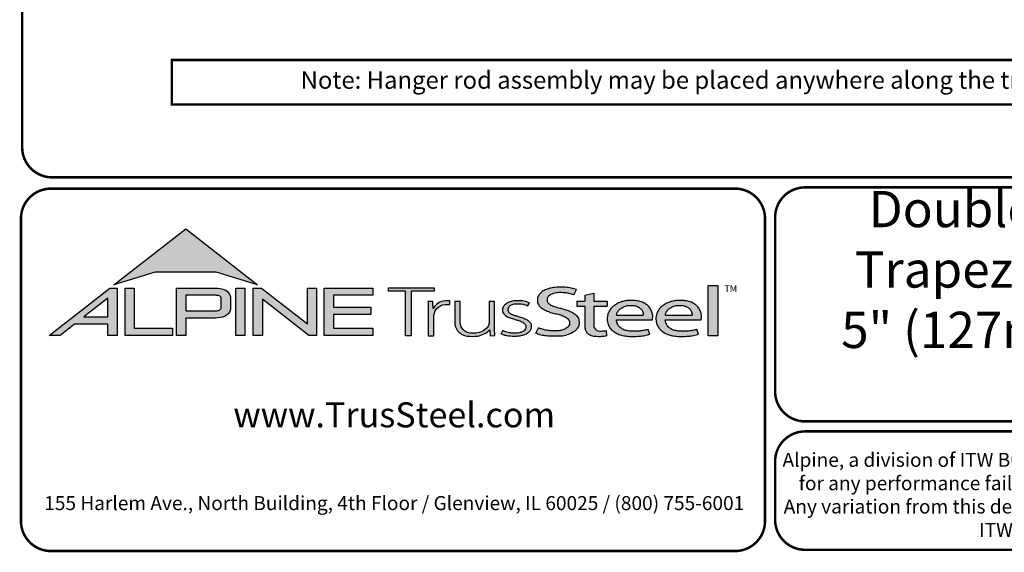
# Model space of a CAD drawing. Extents: x 0 to 11, y 0 to 8.5.
# Drawn here: x 0 to 3.9, y 0 to 2.1 of the extents above; entities that cross this region are included whole.
import ezdxf

# ---------------------------------------------------------------- set-up
doc = ezdxf.new("R2010")
doc.units = 0
doc.header["$LTSCALE"] = 0.3
doc.header["$MEASUREMENT"] = 0
for name, color, linetype in [('BOR', 7, 'CONTINUOUS'), ('DIM', 7, 'CONTINUOUS'), ('Logo', 7, 'CONTINUOUS'), ('Logo Hatch', 7, 'CONTINUOUS')]:
    doc.layers.add(name, color=color, linetype=linetype)
doc.styles.add('Arial', font='arial.ttf')
doc.styles.add('ROMAND', font='romand.shx', dxfattribs={"height": 0.07})
doc.styles.add('TrusSteel_Std.', font='romand.shx', dxfattribs={"height": 0.07})

msp = doc.modelspace()

# ---------------------------------------------------------------- hatches: boundary and pattern name
at = {"layer": 'Logo Hatch', "true_color": 0x177ac0}
h = msp.add_hatch(color=152, dxfattribs=at)
h.dxf.hatch_style = 1
h.paths.add_polyline_path([(0.3721054302639831, 1.065030074439922), (0.6591198585141196, 1.289270321831798), (0.9461342867642558, 1.065030074439922), (0.7808912772250671, 1.115549932352618), (0.5373484398031724, 1.115549932352618)])
at = {"layer": 'Logo Hatch'}
h = msp.add_hatch(color=7, dxfattribs=at)
h.dxf.hatch_style = 1
h.paths.add_polyline_path([(0.251550414213651, 0.9367927964036913), (0.3478080726727473, 0.9367927964036913), (0.3478080726727473, 1.011997521398976)], flags=16)
h.paths.add_polyline_path([(0.1127209356401339, 0.8623766970515996), (0.3557992008378388, 1.052290251766755), (0.3843299101179695, 1.052290251766755), (0.3843299101179695, 0.8623766970515996), (0.3478080726727473, 0.8623766970515996), (0.3478080726727473, 0.9075753264475136), (0.2141537580293887, 0.9075753264475136), (0.1563021505474925, 0.8623766970515996)])
h = msp.add_hatch(color=7, dxfattribs=at)
h.dxf.hatch_style = 1
h.paths.add_polyline_path([(0.4161250953383323, 0.8623766970515996), (0.4161250953383323, 1.052290251766755), (0.4526469327835544, 1.052290251766755), (0.4526469327835544, 0.8915941670077772), (0.6063873678699171, 0.8915941670077772), (0.6063873678699171, 0.8623766970515996)])
h = msp.add_hatch(color=7, dxfattribs=at)
h.dxf.hatch_style = 1
edge = h.paths.add_edge_path(flags=16)
edge.add_arc((0.7809500508935535, 0.9883796361042827), 0.0347024132480749, 68.72784003835476, 91.32418826108133)
edge.add_line((0.7801480993725991, 1.023072781810577), (0.659044251429119, 1.023072781810577))
edge.add_line((0.659044251429119, 1.023072781810577), (0.659044251429119, 0.9612370630913427))
edge.add_line((0.659044251429119, 0.9612370630913427), (0.7801480993725991, 0.9612370630913427))
edge.add_arc((0.7809500508935541, 0.9959302087976374), 0.0347024132480746, 268.6758117389178, 291.2721599616444)
edge.add_arc((0.7877544074990455, 0.9756446417132456), 0.01336921619443057, 295.6426740624146, 362.6509266940108)
edge.add_line((0.8011093166911516, 0.9762629799087508), (0.8011093166911516, 1.008046864993169))
edge.add_arc((0.7877544074990455, 1.008665203188674), 0.01336921619443053, 357.3490733059897, 424.3573259375854)
edge = h.paths.add_edge_path()
edge.add_arc((0.7784808726159369, 1.031050298963233), 0.09903679913030916, 269.36442337042575, 292.50825162651483, ccw=False)
edge.add_line((0.777382289358941, 0.9320195931351682), (0.659044251429119, 0.9320195931351682))
edge.add_line((0.659044251429119, 0.9320195931351682), (0.659044251429119, 0.8623766970515996))
edge.add_line((0.659044251429119, 0.8623766970515996), (0.6225224139838968, 0.8623766970515996))
edge.add_line((0.6225224139838968, 0.8623766970515996), (0.6225224139838968, 1.052290251766755))
edge.add_line((0.6225224139838968, 1.052290251766755), (0.777382289358941, 1.052290251766755))
edge.add_arc((0.7784808726159348, 0.95325954593869), 0.09903679913030941, 67.49174837348397, 90.635576629573, ccw=False)
edge.add_arc((0.8004086699306803, 1.010580291648499), 0.0377258611663066, 9.370198731970106, 64.93046369697367, ccw=False)
edge.add_line((0.8376311541363748, 1.016722544516646), (0.8376311541363748, 0.9675873003852768))
edge.add_arc((0.8004086699306797, 0.9737295532534233), 0.03772586116630706, 295.0695363030267, 350.62980126803063, ccw=False)
h = msp.add_hatch(color=7, dxfattribs=at)
h.dxf.hatch_style = 1
h.paths.add_polyline_path([(0.8587615916033825, 1.052290251766755), (0.8952834290486047, 1.052290251766755), (0.8952834290486047, 0.8623766970515996), (0.8587615916033825, 0.8623766970515996)])
h = msp.add_hatch(color=7, dxfattribs=at)
h.dxf.hatch_style = 1
h.paths.add_polyline_path([(0.9290650100649406, 0.8623766970515996), (0.9290650100649406, 1.052290251766755), (0.9624405161904004, 1.052290251766755), (1.145599632547408, 0.9091906667933528), (1.145599632547408, 1.052290251766755), (1.182121469992631, 1.052290251766755), (1.182121469992631, 0.8623766970515996), (1.151187691065389, 0.8623766970515996), (0.9655868475101627, 1.00738396838882), (0.9655868475101627, 0.8623766970515996)])
h = msp.add_hatch(color=7, dxfattribs=at)
h.dxf.hatch_style = 1
h.paths.add_polyline_path([(1.213187187726886, 0.8623766970515996), (1.213187187726886, 1.052290251766755), (1.40744760663219, 1.052290251766755), (1.40744760663219, 1.023072781810577), (1.249709025172108, 1.023072781810577), (1.249709025172108, 0.9762629799087508), (1.399673220761591, 0.9762629799087508), (1.399673220761591, 0.9470455099525733), (1.249709025172108, 0.9470455099525733), (1.249709025172108, 0.8915941670077772), (1.40744760663219, 0.8915941670077772), (1.40744760663219, 0.8623766970515996)])
at = {"layer": 'Logo Hatch', "true_color": 0x177ac0}
h = msp.add_hatch(color=152, dxfattribs=at)
h.dxf.hatch_style = 1
h.paths.add_polyline_path([(1.538021077621538, 0.8613574499463301), (1.538021077621538, 1.039816795902786), (1.469612209606327, 1.039816795902786), (1.469612209606327, 1.05369509413197), (1.652736347722929, 1.05369509413197), (1.652736347722929, 1.039816795902786), (1.559934180088671, 1.039816795902786), (1.559934180088671, 0.8613574499463301)])
h = msp.add_hatch(color=152, dxfattribs=at)
h.dxf.hatch_style = 1
edge = h.paths.add_edge_path()
edge.add_line((2.210646440706306, 1.024650056003109), (2.221023073903049, 1.045925306909051))
edge.add_spline(control_points=[(2.221023073903049, 1.045925306909051), (2.214399776680397, 1.048292602140312), (2.199987466626333, 1.053443842031188), (2.174738125976174, 1.055435021976468), (2.149039874057271, 1.056497643942498), (2.124911108335409, 1.054019640596702), (2.105244928041419, 1.048763987205988), (2.088005517648662, 1.041333920816523), (2.075056004307671, 1.030485934113702), (2.066200012227146, 1.017870254079128), (2.064494836169399, 1.004044103407247), (2.066350827116479, 0.9901335309848327), (2.075938159737038, 0.9762042260915407), (2.091143363073393, 0.9659286697848379), (2.109054737014597, 0.9581488938753979), (2.127750682934992, 0.9511285006880476), (2.147292866543195, 0.948274923490384), (2.166664376922601, 0.9416308539534598), (2.183124494743899, 0.9335873172405212), (2.194081310551757, 0.9213822998685555), (2.194386198180723, 0.9100983098901656), (2.191232685211548, 0.8990039564882776), (2.179460838792767, 0.8887316219363002), (2.163131069348057, 0.8829371737717707), (2.146928829987196, 0.8804661063606753), (2.13151958672045, 0.8805649217872552), (2.115221546193583, 0.8813644125425149), (2.09824940818195, 0.8832679762934734), (2.082548344428747, 0.8879613538743039), (2.073314068588353, 0.8915689055191431), (2.069108322762054, 0.8932119629213346)], knot_values=[0, 0, 0, 0, 0.1438576065972957, 0.3130344842180915, 0.516334770213829, 0.6723909019417309, 0.8086193951220866, 0.9335295298700506, 1.05417842817407, 1.152122263822112, 1.241203002200914, 1.33363269914182, 1.434542051014026, 1.577306584458366, 1.704778789613837, 1.83580811322417, 1.98568843201242, 2.108456532638769, 2.254293546129546, 2.362994232747787, 2.419369063684833, 2.478740335095354, 2.595175042669792, 2.72051813912284, 2.832879815725367, 2.929712818313354, 3.036469671666902, 3.168176623399018, 3.279055971907519, 3.371792886255283, 3.371792886255283, 3.371792886255283, 3.371792886255283], degree=3, periodic=0)
edge.add_line((2.069108322762054, 0.8932119629213346), (2.058683193859308, 0.871837281083073))
edge.add_spline(control_points=[(2.058683193859307, 0.871837281083073), (2.064426430157809, 0.8693876343642297), (2.076218618679967, 0.8643579447572003), (2.096672826879896, 0.8607566928674607), (2.119449708345885, 0.8589353309941828), (2.140651785501172, 0.8591608028676962), (2.162652926152762, 0.8592427749545754), (2.18375917945243, 0.8636166226324311), (2.205977859085162, 0.8724723786639074), (2.221597546121655, 0.8854435882508583), (2.231749698655583, 0.9002599077661511), (2.232007195700949, 0.9147303920357814), (2.230917969086523, 0.9294091558948946), (2.221937405738167, 0.9443230757354011), (2.205853358755486, 0.9546748345500397), (2.188333608333115, 0.962658299522388), (2.171221307451769, 0.9680831170832048), (2.153834918749419, 0.9718961788771945), (2.137979134084859, 0.9776824012559935), (2.122750245796767, 0.9817558871298442), (2.111042207747365, 0.988696183407777), (2.103904636221003, 0.9976328628324245), (2.103755903387807, 1.006704333424481), (2.105508449156719, 1.016636597747979), (2.116145878269496, 1.025006098175819), (2.131741741827939, 1.032180256933519), (2.151990497940413, 1.034361684499149), (2.172591071416974, 1.033571428466676), (2.192397428288387, 1.030466390874115), (2.204279660468329, 1.02667927956141), (2.210646440706306, 1.024650056003109)], knot_values=[0, 0, 0, 0, 0.1278318205835909, 0.2624682059217507, 0.4238361403718405, 0.5968585788360247, 0.6977835961293619, 0.8749255867473222, 1.036261893335672, 1.18330201968967, 1.287743522057885, 1.391904867762527, 1.471914575338892, 1.58857078791574, 1.732072273002137, 1.858329459522795, 1.984026502093361, 2.099778584577314, 2.223301144888971, 2.330604148611756, 2.421408805821312, 2.501199505923616, 2.549612842961002, 2.603672577865521, 2.70228921041756, 2.807222552871751, 2.958199911836125, 3.112472503221577, 3.231204084758381, 3.36826227960916, 3.36826227960916, 3.36826227960916, 3.36826227960916], degree=3, periodic=0)
h = msp.add_hatch(color=152, dxfattribs=at)
h.dxf.hatch_style = 1
edge = h.paths.add_edge_path()
edge.add_spline(control_points=[(2.290609839042104, 0.9017893387944711), (2.291081618644466, 0.8992372872316382), (2.292058951352518, 0.8939504892172635), (2.296600561038048, 0.8873449374436821), (2.302758801779285, 0.8825172481324572), (2.310706939544199, 0.8804150883520095), (2.319463827271041, 0.8799044124628812), (2.329620131274402, 0.881016487193734), (2.336611366644176, 0.8817006031414364), (2.340489244660731, 0.8820800665773036)], knot_values=[0, 0, 0, 0, 0.05281545858221905, 0.1094118416834857, 0.1602055026448137, 0.2102673672962011, 0.2753647704226771, 0.3396320060732063, 0.4196807997191287, 0.4196807997191287, 0.4196807997191287, 0.4196807997191287], degree=3, periodic=0)
edge.add_line((2.340489244660731, 0.8820800665773039), (2.34172603419905, 0.861549086501838))
edge.add_spline(control_points=[(2.341726034199049, 0.8615490865018378), (2.337895818852193, 0.8609536576439081), (2.329099459792807, 0.8595862133739746), (2.315448841260758, 0.858564900599335), (2.302031768198382, 0.8590412883428108), (2.290197153863059, 0.8596199578826991), (2.279817715052443, 0.8626951564437041), (2.269616804076991, 0.8671979836825257), (2.260969530898747, 0.8752666135778585), (2.255825715242724, 0.8868946346087699), (2.254870333970937, 0.8953461233778677), (2.25434435787671, 0.8999990103293318)], knot_values=[0, 0, 0, 0, 0.07960110848811484, 0.1828095468212809, 0.280340682506965, 0.3555062870644676, 0.4249492952539827, 0.5014002391359018, 0.582919877424601, 0.6611344641687011, 0.7569390911202225, 0.7569390911202225, 0.7569390911202225, 0.7569390911202225], degree=3, periodic=0)
edge.add_line((2.25434435787671, 0.8999990103293293), (2.254344357876711, 0.9793540819055859))
edge.add_line((2.254344357876711, 0.9793540819055861), (2.222781006040093, 0.979354081905586))
edge.add_line((2.222781006040093, 0.9793540819055859), (2.222781006040093, 0.9994013390514882))
edge.add_line((2.222781006040093, 0.9994013390514882), (2.254344357876711, 0.9994013390514881))
edge.add_line((2.254344357876711, 0.999401339051488), (2.254344357876711, 1.024217477609376))
edge.add_line((2.25434435787671, 1.024217477609376), (2.290609839042105, 1.032388713258938))
edge.add_line((2.290609839042104, 1.032388713258938), (2.290609839042105, 0.9994013390514884))
edge.add_line((2.290609839042104, 0.999401339051488), (2.344061898614894, 0.999401339051488))
edge.add_line((2.344061898614894, 0.9994013390514882), (2.344061898614895, 0.9793540819055863))
edge.add_line((2.344061898614894, 0.9793540819055861), (2.290609839042105, 0.979354081905586))
edge.add_line((2.290609839042104, 0.9793540819055861), (2.290609839042104, 0.9017893387904886))
h = msp.add_hatch(color=152, dxfattribs=at)
h.dxf.hatch_style = 1
h.paths.add_polyline_path([(2.74807442394431, 1.062992194999847), (2.786268808957433, 1.062992194999847), (2.786268808957433, 0.8613574499463301), (2.74807442394431, 0.8613574499463301)])
h = msp.add_hatch(color=152, dxfattribs=at)
h.dxf.hatch_style = 1
edge = h.paths.add_edge_path()
edge.add_arc((1.700993162691216, 0.9369042438897449), 0.05026478742330736, 95.61506108417501, 184.991207165255, ccw=False)
edge.add_line((1.696075029329204, 0.9869278465083462), (1.714695816588267, 0.9869278465083462))
edge.add_line((1.714695816588267, 0.9869278465083462), (1.714695816588267, 1.000399502125354))
edge.add_line((1.714695816588267, 1.000399502125354), (1.697152978426708, 1.000399502125354))
edge.add_arc((1.699415343656445, 0.9412273589883835), 0.05921537654912698, 92.18955856573648, 149.9183023383347)
edge.add_arc((1.17143758755293, 0.9595154504134863), 0.4768741123283137, 1.368946463108011, 4.699414663083688)
edge.add_line((1.646708555865991, 0.9985849485889533), (1.627478993303492, 0.9985849485889529))
edge.add_arc((1.152208024990437, 0.9595154504134932), 0.4768741123283073, 1.024707770061184, 4.699414663082905, ccw=False)
edge.add_line((1.629005873777233, 0.9680436624884049), (1.629005873777233, 0.8613574499463301))
edge.add_line((1.629005873777233, 0.8613574499463301), (1.650918976244366, 0.8613574499463301))
edge.add_line((1.650918976244366, 0.8613574499463301), (1.650918976244372, 0.9325310635370734))
h = msp.add_hatch(color=152, dxfattribs=at)
h.dxf.hatch_style = 1
edge = h.paths.add_edge_path()
edge.add_arc((1.841391934972228, 0.9143287781004712), 0.03076899846029459, -28.580117761360782, 2.9382862462750836, ccw=False)
edge.add_arc((1.815507211482267, 0.93611199576347), 0.0642754461606911, 272.59821145797645, 325.3953417150202, ccw=False)
edge.add_arc((1.810260509375917, 1.090642832578467), 0.2188923722396146, 266.7000228046167, 272.13651222841986, ccw=False)
edge.add_arc((1.800053288918423, 0.9156301259504626), 0.04358245429102012, 178.2369413471118, 266.85242883660516, ccw=False)
edge.add_line((1.756491466358815, 0.9169709977989282), (1.756491466358815, 0.9978709135610885))
edge.add_line((1.756491466358815, 0.9978709135610884), (1.734578363891682, 0.9978709135610884))
edge.add_line((1.734578363891682, 0.9978709135610884), (1.734578363891682, 0.9152411551040034))
edge.add_arc((1.797130277333127, 0.9175081516131702), 0.06259298002458877, 182.075596111334, 215.4098594221659)
edge.add_arc((1.79144726156361, 0.9178265926507895), 0.05825408956625194, 218.905989252817, 263.0793337705924)
edge.add_arc((1.805067358999905, 1.029598629810281), 0.1708529101233608, 263.0615940683774, 276.9384059316233)
edge.add_arc((1.81199178356648, 0.9464764318085147), 0.08756027982600095, 279.0116264958211, 315.8066395222542)
edge.add_arc((2.068519372352578, 0.8866814922439227), 0.1937516011856838, 180.3672121365213, 187.5102556857378)
edge.add_line((1.876429872786033, 0.8613574499463301), (1.895570227686306, 0.8622966090571991))
edge.add_arc((2.087781206649452, 0.8866814922439202), 0.1937516011856449, 180.3672121365221, 187.2302157210281, ccw=False)
edge.add_line((1.894033584726461, 0.8854397349460518), (1.89403358472646, 0.9978709135610885))
edge.add_line((1.89403358472646, 0.9978709135610884), (1.872120482259328, 0.9978709135610884))
edge.add_line((1.872120482259328, 0.9978709135610884), (1.87212048225932, 0.9159060060087059))
h = msp.add_hatch(color=152, dxfattribs=at)
h.dxf.hatch_style = 1
edge = h.paths.add_edge_path()
edge.add_spline(control_points=[(2.025778010746979, 0.9801378700176955), (2.020719640319024, 0.9823821768890437), (2.009574183365358, 0.9873272132365574), (1.991705014030381, 0.988087545161735), (1.974808016949659, 0.9887661694491747), (1.960538342077025, 0.9847662580564371), (1.950792382740284, 0.9773075633718615), (1.94549859101571, 0.9681739023048509), (1.947801276774112, 0.9579546335818285), (1.955925828899578, 0.9495003350363623), (1.969016770478057, 0.944685349522418), (1.984871450870148, 0.9398708149215427), (2.002098363080896, 0.9349576956628903), (2.017963304300107, 0.9288059666315658), (2.030520966482449, 0.921282563383056), (2.038937049240233, 0.911642782910984), (2.041178504159146, 0.8996491999254129), (2.040531419444187, 0.8874942841845026), (2.032007333097686, 0.8762531550596886), (2.020246098876112, 0.8676454832640074), (2.005637782677682, 0.8626491898335373), (1.989538941568032, 0.8586742923000082), (1.973178482396036, 0.8591097387469107), (1.955895254828093, 0.8585264013468054), (1.940308977008689, 0.8616054332772071), (1.927553888837028, 0.8649174250155834), (1.9214534990094, 0.8678997385563453), (1.919653013891204, 0.8687799464282453)], knot_values=[0, 0, 0, 0, 0.1127164455272058, 0.2483559299356317, 0.36222940269846, 0.4597198072981089, 0.5448513027752043, 0.6109215053310797, 0.6618712228215847, 0.7481909582620478, 0.8394513473116169, 0.9452919824741072, 1.089302539040264, 1.207152683104866, 1.293226264779112, 1.389398003063786, 1.457407699353837, 1.53972075253282, 1.631061669453995, 1.735242320948438, 1.836001282547652, 1.945814706364344, 2.073893524993001, 2.170153413333464, 2.300190322770811, 2.39833725673712, 2.439434003280211, 2.439434003280211, 2.439434003280211, 2.439434003280211], degree=3, periodic=0)
edge.add_line((1.919653013891204, 0.8687799464282455), (1.927139523018649, 0.8817469606083083))
edge.add_spline(control_points=[(1.927139523018649, 0.881746960608308), (1.930715428906915, 0.8800363669146389), (1.937730584945739, 0.8766805510584395), (1.949689168751227, 0.8740060453463151), (1.962066910229136, 0.8716279852985698), (1.974610301746637, 0.8717294495543851), (1.985951160702931, 0.8718609254387361), (1.995015870497483, 0.8733786558006721), (2.00371753120344, 0.8763549134242866), (2.011458067353208, 0.8807211634673103), (2.01872653242457, 0.8876090316637757), (2.019238127470665, 0.8954638622701291), (2.019524006905571, 0.903701524902796), (2.012026628617973, 0.9129400598644243), (1.999227112847667, 0.9195063537701764), (1.982374489489916, 0.9247785863668869), (1.965001213013857, 0.9295525541877794), (1.948278905929707, 0.93542786399304), (1.936278815460377, 0.9424731077211144), (1.929400581332273, 0.9506425078520292), (1.92504881698868, 0.9584021380898232), (1.925287369687193, 0.9673467200242056), (1.926785313582665, 0.9753824015483832), (1.932161626571708, 0.98182135576611), (1.93909615229279, 0.9899024293243146), (1.952823339570082, 0.9963416209113722), (1.968480797132747, 1.001440036681326), (1.985677025799755, 1.001485857900314), (1.999787152848252, 1.001391937165959), (2.016513865799288, 0.9997432109425164), (2.026613907956731, 0.9955063624745253), (2.033560446934011, 0.9925923713678613)], knot_values=[0, 0, 0, 0, 0.08111697871810283, 0.1591340155155821, 0.2506356975796492, 0.3392691343187986, 0.4158714435025948, 0.4834401726256521, 0.5270094076757655, 0.6037553295489477, 0.6671545924691564, 0.7196842194026565, 0.7596691644589673, 0.8335816607375816, 0.9441860736401525, 1.05461639661723, 1.195152870472157, 1.314206455268672, 1.418861535321795, 1.474705558035538, 1.532853178297719, 1.596141773216836, 1.654237119759178, 1.696181640895547, 1.7657891504438, 1.871466863525118, 2.000729778359992, 2.101628210663945, 2.221791015504465, 2.291421683567799, 2.444804167136695, 2.444804167136695, 2.444804167136695, 2.444804167136695], degree=3, periodic=0)
edge.add_line((2.033560446934011, 0.9925923713678613), (2.025778010746979, 0.9801378700176953))
h = msp.add_hatch(color=152, dxfattribs=at)
h.dxf.hatch_style = 1
edge = h.paths.add_edge_path(flags=16)
edge.add_spline(control_points=[(2.381792023599092, 0.9441531636909359), (2.382593826496079, 0.9476231758826971), (2.384507248116666, 0.9559040094595961), (2.393236547837723, 0.9667256764308305), (2.405853452413165, 0.9757383198728307), (2.421449846172261, 0.9821089163202807), (2.438511601150839, 0.9830452206621589), (2.455150892594449, 0.9822594167392098), (2.469637952568642, 0.9767690763231571), (2.480724541856443, 0.9679296233177264), (2.487011066603996, 0.9578639846752871), (2.488092450273028, 0.9495920024272061), (2.488543217879264, 0.9455683863674996), (2.488701765943676, 0.9441531636909359)], knot_values=[0, 0, 0, 0, 0.07249767560015888, 0.1730083795619829, 0.2757896318726484, 0.3899796869848423, 0.5130365878686316, 0.6235975567030924, 0.7301572907431808, 0.824778692006725, 0.9112245945885297, 0.9651921776817214, 0.9944730936226965, 0.9944730936226965, 0.9944730936226965, 0.9944730936226965], degree=3, periodic=0)
edge.add_line((2.488701765943676, 0.9441531636909359), (2.381792023599092, 0.9441531636909359))
edge = h.paths.add_edge_path()
edge.add_spline(control_points=[(2.525608178147295, 0.9252520214013729), (2.526250038332793, 0.9330969100987461), (2.527307444171824, 0.9460206453647277), (2.52072389072062, 0.9633480325367536), (2.51268032486037, 0.9767968674745551), (2.500476172353455, 0.9876162179312875), (2.485319166876351, 0.9963271501313589), (2.468689562337331, 1.000402564060741), (2.453505744363734, 1.002604092834119), (2.440628645529267, 1.003113700588068), (2.427093219142278, 1.002768700977481), (2.411388898591341, 1.000230375223232), (2.393835381173346, 0.9952643032809751), (2.376859974373131, 0.9858187893505197), (2.361251497414556, 0.9752629017333183), (2.352314103893057, 0.9604334686994018), (2.345929894465173, 0.9473515741665594), (2.34386885246998, 0.9338245914050656), (2.343924190918759, 0.919314211485142), (2.348705897007509, 0.9041569272035239), (2.357078495579174, 0.8888859691284469), (2.3706144061697, 0.8775182927575461), (2.38677772749293, 0.8677279083313413), (2.406132924431862, 0.8620352085271109), (2.427034893145676, 0.8583463403158312), (2.449516328755246, 0.8587929924962929), (2.472188440412697, 0.8588783049532953), (2.49429995694687, 0.8622151187669514), (2.508189729343841, 0.8655967160679621), (2.514847159309227, 0.8672175307623429)], knot_values=[0, 0, 0, 0, 0.1590828430348159, 0.262074406413194, 0.3745985451979302, 0.4780112788517665, 0.5932410479586657, 0.7302859776835985, 0.8263338448714824, 0.9082705978029576, 0.9945993338067507, 1.103900049695826, 1.23438202967678, 1.366291315850937, 1.502729837619363, 1.613535682199653, 1.717004342628965, 1.799666746803982, 1.892007367571333, 2.012720245723366, 2.122017415586528, 2.244935678916589, 2.370208538761442, 2.50810886539543, 2.656149670062964, 2.804511660158941, 2.968594237411074, 3.121455557994909, 3.262165645470721, 3.262165645470721, 3.262165645470721, 3.262165645470721], degree=3, periodic=0)
edge.add_line((2.514847159309227, 0.8672175307623429), (2.507810106454475, 0.8865516745802828))
edge.add_spline(control_points=[(2.507810106454475, 0.8865516745802827), (2.502380020789098, 0.8851957864996508), (2.49155332103847, 0.8824923681653764), (2.474055263160702, 0.8797697180700415), (2.455813776979499, 0.8798054417491558), (2.436949034160556, 0.8791463499123445), (2.419219687116769, 0.8822386498030252), (2.402608349719907, 0.8886286215465201), (2.38998327394148, 0.8994726224559733), (2.383872462482319, 0.9113701193205713), (2.381661415616751, 0.9198483996439568), (2.381757691513807, 0.9238316058976611), (2.381792023599092, 0.9252520214013732)], knot_values=[0, 0, 0, 0, 0.1149349994462046, 0.2291615282936219, 0.362410002223275, 0.4891115626136097, 0.6159692009528404, 0.7291973743183707, 0.8513549463613377, 0.9474951139548944, 0.9999822613192957, 1.029073031941997, 1.029073031941997, 1.029073031941997, 1.029073031941997], degree=3, periodic=0)
edge.add_line((2.381792023599092, 0.9252520214013732), (2.525608178147295, 0.9252520214013732))
h = msp.add_hatch(color=152, dxfattribs=at)
h.dxf.hatch_style = 1
edge = h.paths.add_edge_path(flags=16)
edge.add_spline(control_points=[(2.576794993038983, 0.9441531636909359), (2.577596795935969, 0.9476231758826971), (2.579510217556557, 0.9559040094595961), (2.588239517277614, 0.9667256764308305), (2.600856421853056, 0.9757383198728307), (2.616452815612152, 0.9821089163202807), (2.633514570590729, 0.9830452206621589), (2.650153862034339, 0.9822594167392098), (2.664640922008533, 0.9767690763231571), (2.675727511296333, 0.9679296233177264), (2.682014036043886, 0.9578639846752871), (2.683095419712918, 0.9495920024272061), (2.683546187319155, 0.9455683863674996), (2.683704735383566, 0.9441531636909359)], knot_values=[0, 0, 0, 0, 0.07249767560015888, 0.1730083795619829, 0.2757896318726484, 0.3899796869848423, 0.5130365878686316, 0.6235975567030924, 0.7301572907431808, 0.824778692006725, 0.9112245945885297, 0.9651921776817214, 0.9944730936226965, 0.9944730936226965, 0.9944730936226965, 0.9944730936226965], degree=3, periodic=0)
edge.add_line((2.683704735383566, 0.9441531636909359), (2.576794993038983, 0.9441531636909359))
edge = h.paths.add_edge_path()
edge.add_spline(control_points=[(2.720611147587185, 0.9252520214013729), (2.721253007772684, 0.9330969100987461), (2.722310413611715, 0.9460206453647277), (2.71572686016051, 0.9633480325367536), (2.70768329430026, 0.9767968674745551), (2.695479141793345, 0.9876162179312875), (2.680322136316241, 0.9963271501313589), (2.663692531777222, 1.000402564060741), (2.648508713803623, 1.002604092834119), (2.635631614969158, 1.003113700588068), (2.622096188582167, 1.002768700977481), (2.606391868031232, 1.000230375223232), (2.588838350613235, 0.9952643032809751), (2.571862943813021, 0.9858187893505197), (2.556254466854446, 0.9752629017333183), (2.547317073332947, 0.9604334686994018), (2.540932863905063, 0.9473515741665594), (2.538871821909871, 0.9338245914050656), (2.538927160358649, 0.919314211485142), (2.543708866447401, 0.9041569272035239), (2.552081465019065, 0.8888859691284469), (2.565617375609589, 0.8775182927575461), (2.581780696932821, 0.8677279083313413), (2.601135893871752, 0.8620352085271109), (2.622037862585566, 0.8583463403158312), (2.644519298195138, 0.8587929924962929), (2.667191409852586, 0.8588783049532953), (2.689302926386761, 0.8622151187669514), (2.70319269878373, 0.8655967160679621), (2.709850128749117, 0.8672175307623429)], knot_values=[0, 0, 0, 0, 0.1590828430348159, 0.262074406413194, 0.3745985451979302, 0.4780112788517665, 0.5932410479586657, 0.7302859776835985, 0.8263338448714824, 0.9082705978029576, 0.9945993338067507, 1.103900049695826, 1.23438202967678, 1.366291315850937, 1.502729837619363, 1.613535682199653, 1.717004342628965, 1.799666746803982, 1.892007367571333, 2.012720245723366, 2.122017415586528, 2.244935678916589, 2.370208538761442, 2.50810886539543, 2.656149670062964, 2.804511660158941, 2.968594237411074, 3.121455557994909, 3.262165645470721, 3.262165645470721, 3.262165645470721, 3.262165645470721], degree=3, periodic=0)
edge.add_line((2.709850128749117, 0.8672175307623429), (2.702813075894365, 0.8865516745802828))
edge.add_spline(control_points=[(2.702813075894365, 0.8865516745802827), (2.697382990228989, 0.8851957864996508), (2.68655629047836, 0.8824923681653764), (2.669058232600593, 0.8797697180700415), (2.650816746419389, 0.8798054417491558), (2.631952003600446, 0.8791463499123445), (2.614222656556659, 0.8822386498030252), (2.597611319159798, 0.8886286215465201), (2.58498624338137, 0.8994726224559733), (2.57887543192221, 0.9113701193205713), (2.576664385056641, 0.9198483996439568), (2.576760660953697, 0.9238316058976611), (2.576794993038983, 0.9252520214013732)], knot_values=[0, 0, 0, 0, 0.1149349994462046, 0.2291615282936219, 0.362410002223275, 0.4891115626136097, 0.6159692009528404, 0.7291973743183707, 0.8513549463613377, 0.9474951139548944, 0.9999822613192957, 1.029073031941997, 1.029073031941997, 1.029073031941997, 1.029073031941997], degree=3, periodic=0)
edge.add_line((2.576794993038983, 0.9252520214013732), (2.720611147587185, 0.9252520214013732))

# ---------------------------------------------------------------- linework, layer by layer
at = {"layer": 'BOR', "const_width": 0.01}
for points in [[(0.125, 1.495000000000001), (10.875, 1.495000000000001, 0.414213562373095), (10.995, 1.615000000000002), (10.995, 8.375, 0.414213562373095), (10.875, 8.495000000000001), (0.125, 8.495000000000001, 0.414213562373095), (0.005000000000000782, 8.375), (0.005000000000000782, 1.615000000000002, 0.414213562373095)], [(2.975441871280282, 1.329999999999991, 0.414213562373095), (2.855441871280277, 1.449999999999989), (0.1200000000000043, 1.449999999999989, 0.414213562373095), (6.883382752675971e-15, 1.329999999999991), (6.883382752675971e-15, 0.1199999999999903, 0.414213562373095), (0.1200000000000043, -8.881784197001252e-15), (2.855441871280277, -8.881784197001252e-15, 0.414213562373095), (2.975441871280282, 0.1199999999999903)]]:
    msp.add_lwpolyline(points, format="xyb", close=True, dxfattribs=at)
msp.add_lwpolyline([(0.6030657389276417, 1.786462667198055), (4.795705947750401, 1.786462667198055), (4.795705947750401, 1.964373705600366), (0.6030657389276417, 1.964373705600366)], close=True, dxfattribs=at)
at = {"layer": 'BOR'}
for points, const_width in [([(5.991202827068268, 0.6387302971878571, -0.4142135623730994), (5.871202827068267, 0.5187302971878579), (3.135760955787991, 0.5187302971878588, -0.4142135623730971), (3.015760955787994, 0.6387302971878562), (3.015760955787994, 1.335000000000002, -0.4142135623730945), (3.135760955787991, 1.454999999999999), (5.871202827068267, 1.454999999999998, -0.4142135623730976), (5.991202827068268, 1.335000000000001), (5.991202827068268, 0.6387302971878571)], 0.01000000000000001), ([(3.015760955787996, 0.3587302971878561), (3.015760955787994, 0.1249999999999982, 0.4142135623730951), (3.135760955787993, 0.004999999999999005), (5.87120282706827, 0.004999999999998977, 0.414213562373095), (5.991202827068268, 0.1249999999999982), (5.991202827068268, 0.3587302971878561, 0.4142135623730929), (5.87120282706827, 0.4787302971878553), (3.135760955787993, 0.4787302971878553, 0.4142135623730925), (3.015760955787996, 0.3587302971878561)], 0.01)]:
    msp.add_lwpolyline(points, format="xyb", dxfattribs=dict(at, const_width=const_width))
at = {"layer": 'Logo', "color": 152, "true_color": 0x177ac0}
for p, q in [((2.210646440706306, 1.024650056003109), (2.221023073903049, 1.045925306909051)), ((2.210646440706306, 1.024650056003109), (2.221023073903049, 1.045925306909051)), ((2.25434435787671, 1.024217477609376), (2.290609839042104, 1.032388713258938)), ((2.254344357876711, 1.024217477609376), (2.254344357876711, 0.999401339051488)), ((2.290609839042104, 1.032388713258938), (2.290609839042104, 0.9994013390514884)), ((2.025778010746979, 0.9801378700176953), (2.033560446934011, 0.9925923713678613)), ((2.222781006040093, 0.999401339051488), (2.222781006040093, 0.9793540819055859)), ((2.222781006040093, 0.9994013390514884), (2.254344357876711, 0.999401339051488)), ((2.290609839042104, 0.999401339051488), (2.344061898614894, 0.999401339051488)), ((2.344061898614894, 0.9994013390514884), (2.344061898614895, 0.9793540819055861)), ((2.222781006040093, 0.9793540819055861), (2.254344357876711, 0.9793540819055861)), ((2.254344357876711, 0.9793540819055861), (2.25434435787671, 0.8999990103293293)), ((2.290609839042104, 0.9793540819055861), (2.290609839042104, 0.9017893387904886)), ((2.290609839042105, 0.9793540819055861), (2.344061898614894, 0.9793540819055861)), ((2.381792023599092, 0.9441531636909359), (2.488701765943676, 0.9441531636909359)), ((2.381792023599092, 0.9252520214013732), (2.525608178147295, 0.9252520214013732)), ((2.576794993038983, 0.9441531636909359), (2.683704735383566, 0.9441531636909359)), ((2.576794993038983, 0.9252520214013732), (2.720611147587185, 0.9252520214013732)), ((1.919653013891204, 0.8687799464282455), (1.927139523018649, 0.8817469606083083)), ((2.058683193859307, 0.871837281083073), (2.069108322762054, 0.8932119629213346)), ((2.340489244660731, 0.8820800665773039), (2.341726034199049, 0.8615490865018379)), ((2.514847159309227, 0.8672175307623429), (2.507810106454475, 0.8865516745802828)), ((2.709850128749117, 0.8672175307623429), (2.702813075894365, 0.8865516745802828))]:
    msp.add_line(p, q, dxfattribs=at)
msp.add_lwpolyline([(0.3721054302639831, 1.065030074439922), (0.6591198585141196, 1.289270321831798), (0.9461342867642558, 1.065030074439922), (0.7808912772250671, 1.115549932352619), (0.5373484398031724, 1.115549932352619), (0.3721054302639831, 1.065030074439922)], dxfattribs=at)
at = {"layer": 'Logo', "color": 7}
for points in [[(0.1127209356401339, 0.8623766970515996), (0.3557992008378388, 1.052290251766755), (0.3843299101179695, 1.052290251766755), (0.3843299101179695, 0.8623766970515996), (0.3478080726727473, 0.8623766970515996), (0.3478080726727473, 0.9075753264475137), (0.2141537580293887, 0.9075753264475137), (0.1563021505474925, 0.8623766970515996)], [(0.8587615916033825, 1.052290251766755), (0.8952834290486047, 1.052290251766755), (0.8952834290486047, 0.8623766970515996), (0.8587615916033825, 0.8623766970515996)], [(0.9290650100649406, 0.8623766970515996), (0.9290650100649406, 1.052290251766755), (0.9624405161904004, 1.052290251766755), (1.145599632547408, 0.9091906667933528), (1.145599632547408, 1.052290251766755), (1.182121469992631, 1.052290251766755), (1.182121469992631, 0.8623766970515996), (1.151187691065389, 0.8623766970515996), (0.9655868475101627, 1.00738396838882), (0.9655868475101627, 0.8623766970515996)], [(1.213187187726886, 0.8623766970515996), (1.213187187726886, 1.052290251766755), (1.40744760663219, 1.052290251766755), (1.40744760663219, 1.023072781810577), (1.249709025172108, 1.023072781810577), (1.249709025172108, 0.9762629799087508), (1.399673220761591, 0.9762629799087508), (1.399673220761591, 0.9470455099525733), (1.249709025172108, 0.9470455099525733), (1.249709025172108, 0.8915941670077772), (1.40744760663219, 0.8915941670077772), (1.40744760663219, 0.8623766970515996)]]:
    msp.add_lwpolyline(points, close=True, dxfattribs=at)
for points in [[(0.4161250953383323, 0.8623766970515996), (0.4161250953383323, 1.052290251766755), (0.4526469327835544, 1.052290251766755), (0.4526469327835544, 0.8915941670077772), (0.6063873678699171, 0.8915941670077772), (0.6063873678699171, 0.8623766970515996), (0.4161250953383323, 0.8623766970515996)], [(0.251550414213651, 0.9367927964036913), (0.3478080726727473, 0.9367927964036913), (0.3478080726727473, 1.011997521398976), (0.251550414213651, 0.9367927964036913)]]:
    msp.add_lwpolyline(points, dxfattribs=at)
for points in [[(0.8163937918184708, 0.9395576864772002, -0.1013286776753076), (0.777382289358941, 0.9320195931351682), (0.659044251429119, 0.9320195931351682), (0.659044251429119, 0.8623766970515996), (0.6225224139838968, 0.8623766970515996), (0.6225224139838968, 1.052290251766755), (0.777382289358941, 1.052290251766755, -0.1013286776753078), (0.8163937918184708, 1.044752158424722, -0.2472909934612954), (0.8376311541363748, 1.016722544516646), (0.8376311541363748, 0.967587300385277, -0.2472909934612953)], [(0.7935400336213176, 1.020717691397617, 0.09891589748610113), (0.7801480993725991, 1.023072781810577), (0.659044251429119, 1.023072781810577), (0.659044251429119, 0.9612370630913428), (0.7801480993725991, 0.9612370630913428, 0.09891589748610113), (0.7935400336213176, 0.9635921535043027, 0.3010051101583932), (0.8011093166911516, 0.9762629799087508), (0.8011093166911516, 1.008046864993169, 0.3010051101583932)]]:
    msp.add_lwpolyline(points, format="xyb", close=True, dxfattribs=at)
at = {"layer": 'Logo', "color": 152, "true_color": 0x177ac0}
for points in [[(1.538021077621538, 0.8613574499463301), (1.538021077621538, 1.039816795902786), (1.469612209606327, 1.039816795902786), (1.469612209606327, 1.05369509413197), (1.652736347722929, 1.05369509413197), (1.652736347722929, 1.039816795902786), (1.559934180088671, 1.039816795902786), (1.559934180088671, 0.8613574499463301)], [(2.74807442394431, 1.062992194999847), (2.786268808957433, 1.062992194999847), (2.786268808957433, 0.8613574499463301), (2.74807442394431, 0.8613574499463301)]]:
    msp.add_lwpolyline(points, close=True, dxfattribs=at)
for points in [[(1.650918976244372, 0.9325310635370734, -0.4110280355728742), (1.696075029329204, 0.9869278465083462), (1.714695816588267, 0.9869278465083462), (1.714695816588267, 1.000399502125354), (1.697152978426708, 1.000399502125354, 0.2573552302439674), (1.648175592789493, 0.9709081398229179, 0.01453293194901158), (1.646708555865991, 0.9985849485889533), (1.627478993303492, 0.9985849485889529, -0.01603530776232061), (1.629005873777233, 0.9680436624884049), (1.629005873777233, 0.8613574499463301), (1.650918976244366, 0.8613574499463301)], [(1.87212048225932, 0.915906006008706, -0.1383985998093537), (1.868411701237337, 0.8996092843174484, -0.2345346720699197), (1.818420933428576, 0.871902625702898, -0.0237256102974592), (1.797660269937197, 0.8721134190187065, -0.4071535824969734), (1.756491466358815, 0.9169709977989282), (1.756491466358815, 0.9978709135610884), (1.734578363891682, 0.9978709135610884), (1.734578363891682, 0.9152411551040035, 0.1464825763859146), (1.746115239667972, 0.8812404375911725, 0.1951653608631441), (1.784427940145685, 0.8599969455999493, 0.06062311743689192), (1.825706777854127, 0.8599969455999495, 0.1619423276085845), (1.874771750429548, 0.8854397349460564, 0.03117750314167856), (1.876429872786033, 0.8613574499463301), (1.895570227686306, 0.862296609057199, -0.0299544565343939), (1.894033584726461, 0.8854397349460518), (1.89403358472646, 0.9978709135610884), (1.872120482259328, 0.9978709135610884)]]:
    msp.add_lwpolyline(points, format="xyb", close=True, dxfattribs=at)
for points in [[(2.210646440706306, 1.024650056003109), (2.191410404962522, 1.030206509166349), (2.174292884561201, 1.033007551252482), (2.151769824247648, 1.033807847656606), (2.129947488615378, 1.030606658925644), (2.116013938018227, 1.024215437482413), (2.105743708500356, 1.014112282846575), (2.103978518430094, 1.006414639291268), (2.104459935757317, 0.9993584668108522), (2.111039299099811, 0.9897364131453339), (2.122272356475905, 0.9826802406649187), (2.13713136929142, 0.9776867917481442), (2.154310810090114, 0.9721648490256344), (2.170686529431957, 0.967948091972035), (2.188167369175082, 0.9623257481957469), (2.204931084948277, 0.9546328760029851), (2.221849808999738, 0.9422540368190717), (2.23030917102547, 0.92745981992503), (2.231762883351025, 0.9158621667793262), (2.230311658443474, 0.9007148721713656), (2.222410572242815, 0.8876624143902384), (2.205963071182492, 0.8738457475273218), (2.184307841107309, 0.8645420982211395), (2.158908482848822, 0.8595868949519254), (2.144170755447808, 0.8591614027794218), (2.118894884580416, 0.8593233207738021), (2.095401282694338, 0.8612663522787002), (2.076120327085529, 0.8651524090595627), (2.058683193859307, 0.871837281083073)], [(2.221023073903049, 1.045925306909051), (2.20096407459706, 1.052194230937317), (2.176428258159562, 1.05516159487334), (2.146735229040611, 1.055786303889994), (2.124074762669096, 1.053287470937845), (2.104852431288993, 1.048133627000766), (2.088286852631923, 1.040480950111539), (2.07479369055737, 1.029141417713268), (2.067108316508245, 1.017072281069531), (2.065069340551892, 1.004219438784254), (2.067265166563231, 0.9908963681309091), (2.07526422712988, 0.9785137510992357), (2.092046578149437, 0.9661311309530963), (2.108967830396247, 0.9583559807866175), (2.127048402931184, 0.9520711900041418), (2.14843064227849, 0.947357597695901), (2.165447034865859, 0.941691751052747), (2.184043991300787, 0.9312968581190078), (2.193500067157883, 0.9185394866871766), (2.193971895012964, 0.9103173638733395), (2.19149629564214, 0.902004775153585), (2.179415361741504, 0.8900306857958596), (2.16237910379122, 0.8833180015872755), (2.146156279101962, 0.8808160635121118), (2.13201109408771, 0.8806572319539471), (2.11643550100019, 0.8814513866303034), (2.09736334578305, 0.8839926822175368), (2.081787745899307, 0.8884399471593445), (2.069108322762054, 0.8932119629213346)], [(2.025778010746979, 0.9801378700176957), (2.010375041998527, 0.985959590044998), (1.99067824582841, 0.9881226617164884), (1.974044997168416, 0.9878505788161234), (1.960408754188813, 0.9837407476234383), (1.950668582573734, 0.9760077704466679), (1.946501946733322, 0.9673014135092989), (1.947858887624547, 0.959983040330449), (1.956196529277435, 0.9505225215799427), (1.968355592569818, 0.9450545151867842), (1.983113960103288, 0.9404432953895613), (2.003224768650442, 0.9342660876204122), (2.019156701357661, 0.9277408693741999), (2.029764424565924, 0.9209889615756016), (2.038501888080022, 0.909986940788114), (2.040686255657602, 0.900294683935165), (2.039463010086006, 0.8883321679346332), (2.032016543701118, 0.8772594145004244), (2.019754605965202, 0.8682440215186927), (2.006003724278225, 0.8629923397336952), (1.990335111272052, 0.8595497206808114), (1.971634498827824, 0.8589355479040349), (1.957572519984688, 0.8590379889333138), (1.938826834982521, 0.8621162527893949), (1.925097606065386, 0.8662499252224766), (1.919653013891204, 0.8687799464282453)], [(2.033560446934011, 0.9925923713678613), (2.01235667821252, 0.99983699834638), (2.002255273696421, 1.001034688207023), (1.984706220252447, 1.00146243525321), (1.969982132873114, 1.000778040602205), (1.951833842761685, 0.9955595341134456), (1.938308228717264, 0.988116747344769), (1.93128860598043, 0.9807595118540089), (1.927693192771917, 0.9757976529700687), (1.925553061816716, 0.9675849233869357), (1.925895482769548, 0.9583456033845273), (1.929662113250701, 0.9507317171744826), (1.934966131167987, 0.9445331628525344), (1.947806903306743, 0.936234881991484), (1.964071878177596, 0.9300753363613675), (1.98376106257677, 0.9242579833850537), (1.999041706336488, 0.9190851100581879), (2.012955894491305, 0.9108708979890421), (2.018972836312052, 0.9019050561679519), (2.019232655957709, 0.8960695427379801), (2.017942386024474, 0.8885048775551369), (2.011835088404903, 0.881541945970214), (2.002115026816803, 0.8759544094705655), (1.996093749005108, 0.8738913183998871), (1.986373687417008, 0.8721720768791438), (1.975191316279924, 0.8717422649417246), (1.962246704633817, 0.8720480930856817), (1.949054193919048, 0.87420232590149), (1.938017323142776, 0.877045911598834), (1.927139523018649, 0.881746960608308)], [(2.525608178147295, 0.9252520214013729), (2.525447005693809, 0.9484914534529295), (2.520515121820929, 0.9627059373397971), (2.511768510589252, 0.9766241358077989), (2.500629859561518, 0.9868300522629561), (2.485978845183234, 0.9951196998231078), (2.466695531284678, 1.000502584734714), (2.452798612335188, 1.0024404244241), (2.440840798829549, 1.002978713226707), (2.428236616842627, 1.002548082184621), (2.412455261275591, 1.000117375070805), (2.394205347225853, 0.9946135959164191), (2.377143297605277, 0.9856564714868212), (2.361377097617886, 0.9734618311900113), (2.352355368440201, 0.9600216628284449), (2.346293489985996, 0.9461749725093008), (2.344236775884857, 0.9342754746221834), (2.344505070421912, 0.9207883463360311), (2.349438395094293, 0.9038578328382578), (2.357482800067843, 0.8900654245542375), (2.37076875886338, 0.8779852720427952), (2.386559438849821, 0.868734705702167), (2.405726068377561, 0.8625313831321397), (2.427070717809614, 0.8590488179330338), (2.448742068528258, 0.8587223284188885), (2.472700348641711, 0.8594841393615389), (2.494807303341217, 0.8626402150464991), (2.514847159309227, 0.8672175307623429)], [(2.720611147587185, 0.9252520214013729), (2.720449975133699, 0.9484914534529295), (2.71551809126082, 0.9627059373397971), (2.706771480029142, 0.9766241358077989), (2.695632829001409, 0.9868300522629561), (2.680981814623124, 0.9951196998231078), (2.661698500724568, 1.000502584734714), (2.647801581775078, 1.0024404244241), (2.63584376826944, 1.002978713226707), (2.623239586282517, 1.002548082184621), (2.607458230715481, 1.000117375070805), (2.589208316665743, 0.9946135959164191), (2.572146267045167, 0.9856564714868212), (2.556380067057776, 0.9734618311900113), (2.547358337880091, 0.9600216628284449), (2.541296459425887, 0.9461749725093008), (2.539239745324748, 0.9342754746221834), (2.539508039861802, 0.9207883463360311), (2.544441364534183, 0.9038578328382578), (2.552485769507733, 0.8900654245542375), (2.56577172830327, 0.8779852720427952), (2.581562408289711, 0.868734705702167), (2.600729037817452, 0.8625313831321397), (2.622073687249505, 0.8590488179330338), (2.643745037968149, 0.8587223284188885), (2.667703318081601, 0.8594841393615389), (2.689810272781107, 0.8626402150464991), (2.709850128749117, 0.8672175307623429)], [(2.381792023599092, 0.9441531636909359), (2.384823017195988, 0.9543011791009961), (2.393566631292856, 0.96609735456484), (2.405698394153205, 0.974944488498573), (2.421218312573259, 0.9810610233475168), (2.439115414243583, 0.9827546328096755), (2.45520911067578, 0.9813886932444329), (2.46974537081088, 0.9758182769666606), (2.480456301477656, 0.9670803704845213), (2.486795418299774, 0.9561579866032313), (2.488216257289571, 0.9484030929263071), (2.488701765943676, 0.9441531636909359)], [(2.576794993038983, 0.9441531636909359), (2.579825986635878, 0.9543011791009961), (2.588569600732746, 0.96609735456484), (2.600701363593096, 0.974944488498573), (2.61622128201315, 0.9810610233475168), (2.634118383683473, 0.9827546328096755), (2.65021208011567, 0.9813886932444329), (2.66474834025077, 0.9758182769666606), (2.675459270917547, 0.9670803704845213), (2.681798387739664, 0.9561579866032313), (2.683219226729462, 0.9484030929263071), (2.683704735383566, 0.9441531636909359)], [(2.507810106454475, 0.8865516745802827), (2.491460033865432, 0.8827309838431596), (2.474948988110188, 0.8803137467965827), (2.455493287988453, 0.8796831638962724), (2.436984091194759, 0.8797882615654019), (2.418727115868228, 0.8829708475884751), (2.403441306978228, 0.8892918814166072), (2.390053044621975, 0.9010911433166673), (2.383517047985183, 0.9135225110911137), (2.381830333914096, 0.9210024004981769), (2.381792023599092, 0.9252520214013732)], [(2.702813075894365, 0.8865516745802827), (2.686463003305322, 0.8827309838431596), (2.669951957550078, 0.8803137467965827), (2.650496257428344, 0.8796831638962724), (2.631987060634649, 0.8797882615654019), (2.613730085308118, 0.8829708475884751), (2.598444276418118, 0.8892918814166072), (2.585056014061866, 0.9010911433166673), (2.578520017425074, 0.9135225110911137), (2.576833303353986, 0.9210024004981769), (2.576794993038983, 0.9252520214013732)], [(2.25434435787671, 0.8999990103293318), (2.256694420892051, 0.8862018782199944), (2.26153426948987, 0.8758513692202403), (2.270149183848004, 0.8676290068038384), (2.28021607072547, 0.8627923206114688), (2.289992554129076, 0.8600837741514086), (2.300930606578154, 0.8591164341725165), (2.315175775282518, 0.8588291562043391), (2.330215446031395, 0.8598957952119142), (2.341726034199049, 0.8615490865018378)], [(2.290609839042104, 0.9017893387944711), (2.292520193075561, 0.8943139045761678), (2.297086098133871, 0.8874209666539715), (2.303012078148897, 0.8829551206108806), (2.310006653247801, 0.8808192803053522), (2.319494317876045, 0.8801692395685247), (2.328853173426771, 0.8809163664468929), (2.340489244660731, 0.8820800665773036)]]:
    msp.add_spline(points, degree=3, dxfattribs=at)

# ---------------------------------------------------------------- texts
at = {"layer": 'BOR', "attachment_point": 5}
for s, insert, char_height, width, style in [('Double C-Stud Sprinkler Trapeze at Top  Chord for\\P5" (127mm) Max. Diameter Pipe', (4.503481891428128, 0.9868651485939286), 0.145, 2.880274016166182, 'Arial'), ('{\\fArial|b1|i0|c0|p34;www.TrusSteel.com}', (1.492720934504582, 0.544952314253436), 0.1, 1.333648647326719, 'Arial'), ('{\\fArial|b0|i0|c0|p34;Alpine, a division of ITW Building Components Group, Inc. shall not be responsible for any performance failure in a connection due to a deviation from this detail.\\PAny variation from this detail shall be approved in advance by Alpine, a division of ITW Building Components Group, Inc.}', (4.498075522630437, 0.2249481127841274), 0.05599999999999999, 2.918277867915729, 'TrusSteel_Std.'), ('{\\fArial|b0|i0|c0|p34;155 Harlem Ave., North Building, 4th Floor / Glenview, IL 60025 / (800) 755-6001}', (1.492720934504582, 0.1918737532377985), 0.05599999999999999, 2.96266564031092, 'TrusSteel_Std.')]:
    msp.add_mtext(s, dxfattribs=dict(at, insert=insert, char_height=char_height, width=width, style=style))
at = {"layer": 'DIM', "insert": (2.699385843339021, 1.875418186399211), "char_height": 0.07, "attachment_point": 5, "style": 'ROMAND'}
msp.add_mtext('Note: Hanger rod assembly may be placed anywhere along the trapeze.', dxfattribs=at)
at = {"layer": 'Logo', "color": 7, "insert": (2.813252596314569, 1.063014470090523), "char_height": 0.02629572296055994, "attachment_point": 1}
msp.add_mtext_dynamic_manual_height_columns('{\\fArial|b0|i0|c0|p34;TM}', width=0.05669880504076774, gutter_width=1, heights=[0], dxfattribs=at)

doc.saveas('drawing.dxf')
